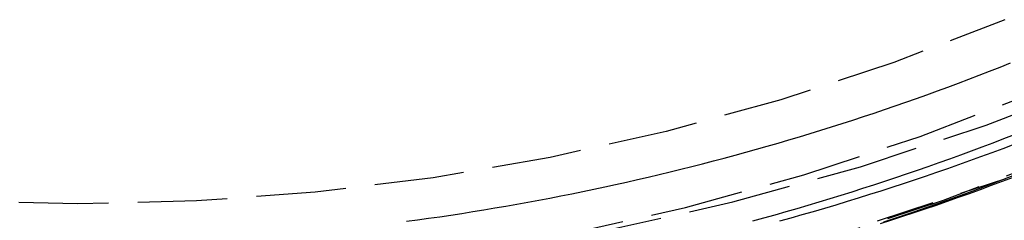
# Model space of a CAD drawing. Extents: x 1148 to 2115, y -1002 to -60.
# Drawn here: x 1989 to 2031, y -294 to -286 of the extents above; entities that cross this region are included whole.
import ezdxf

# ---------------------------------------------------------------- set-up
doc = ezdxf.new("R2010")
doc.units = 0
doc.header["$LTSCALE"] = 10
doc.linetypes.add('VERDECKT', pattern=[0.375, 0.25, -0.125])
doc.layers.get('0').update_dxf_attribs({"linetype": 'CONTINUOUS'})
doc.layers.add('STEMPEL', color=3, linetype='CONTINUOUS')

# ---------------------------------------------------------------- blocks, each defined once
blk = doc.blocks.new('A$CA9CC3E58')
at = {"color": 1, "linetype": 'VERDECKT'}
for points in [[(418.089, 254.594, 0), (423.561, 256.4, 0)], [(406.425, 254.165, 0), (411.929, 255.399, 0), (417.365, 256.902, 0), (422.721, 258.669, 0), (427.983, 260.696, 0)], [(425.909, 257.399, 0), (420.895, 255.467, 0), (415.792, 253.784, 0)], [(404.802, 254.017, 0), (409.907, 255.161, 0), (414.95, 256.555, 0), (419.918, 258.194, 0), (424.8, 260.074, 0)], [(384.006, 255.317, 0), (378.939, 255.441, 0)], [(423.518, 263.165, 0), (418.789, 261.344, 0), (413.977, 259.756, 0), (409.093, 258.407, 0), (404.149, 257.298, 0), (399.155, 256.433, 0), (394.126, 255.813, 0), (389.072, 255.441, 0), (384.006, 255.317, 0)], [(418.369, 254.547, 0), (419.643, 254.976, 0), (420.912, 255.42, 0), (422.175, 255.88, 0), (423.432, 256.356, 0), (424.683, 256.847, 0)]]:
    blk.add_polyline3d(points, dxfattribs=at)
at = {"color": 1}
for points in [[(413.926, 254.589, 0), (414.408, 254.723, 0), (414.889, 254.86, 0), (415.37, 254.999, 0), (415.85, 255.14, 0), (416.33, 255.283, 0), (416.809, 255.428, 0), (417.287, 255.575, 0), (417.765, 255.725, 0), (418.242, 255.876, 0), (418.719, 256.03, 0), (419.194, 256.186, 0), (419.669, 256.344, 0), (420.143, 256.504, 0), (420.617, 256.666, 0), (421.09, 256.831, 0), (421.562, 256.997, 0), (422.033, 257.166, 0), (422.503, 257.336, 0), (422.973, 257.509, 0), (423.442, 257.684, 0), (423.91, 257.861, 0)], [(418.227, 254.477, 0), (418.704, 254.631, 0), (419.179, 254.787, 0), (419.654, 254.945, 0), (420.128, 255.105, 0), (420.601, 255.267, 0), (421.074, 255.431, 0), (421.546, 255.598, 0), (422.017, 255.766, 0), (422.487, 255.937, 0), (422.957, 256.11, 0), (423.425, 256.285, 0), (423.893, 256.462, 0)], [(412.782, 254.593, 0), (413.254, 254.722, 0), (413.725, 254.854, 0), (414.196, 254.987, 0), (414.666, 255.123, 0), (415.136, 255.261, 0), (415.605, 255.4, 0), (416.073, 255.542, 0), (416.541, 255.686, 0), (417.008, 255.833, 0), (417.474, 255.981, 0), (417.94, 256.131, 0), (418.405, 256.283, 0), (418.869, 256.438, 0), (419.333, 256.594, 0), (419.795, 256.753, 0), (420.258, 256.914, 0), (420.719, 257.077, 0), (421.18, 257.241, 0), (421.64, 257.408, 0), (422.099, 257.577, 0), (422.557, 257.748, 0), (423.015, 257.921, 0), (423.472, 258.097, 0), (423.928, 258.274, 0)], [(398.02, 254.574, 0), (398.492, 254.638, 0), (398.964, 254.703, 0), (399.435, 254.771, 0), (399.907, 254.841, 0), (400.378, 254.913, 0), (400.848, 254.988, 0), (401.319, 255.064, 0), (401.789, 255.142, 0), (402.258, 255.223, 0), (402.727, 255.305, 0), (403.196, 255.39, 0), (403.665, 255.476, 0), (404.133, 255.565, 0), (404.6, 255.656, 0), (405.068, 255.749, 0), (405.535, 255.844, 0), (406.001, 255.941, 0), (406.467, 256.04, 0), (406.932, 256.142, 0), (407.398, 256.245, 0), (407.862, 256.35, 0), (408.326, 256.458, 0), (408.79, 256.567, 0), (409.253, 256.679, 0), (409.716, 256.792, 0), (410.178, 256.908, 0), (410.64, 257.026, 0), (411.101, 257.145, 0), (411.561, 257.267, 0), (412.021, 257.391, 0), (412.481, 257.517, 0), (412.939, 257.645, 0), (413.398, 257.775, 0), (413.855, 257.907, 0), (414.313, 258.041, 0), (414.769, 258.177, 0), (415.225, 258.316, 0), (415.68, 258.456, 0), (416.135, 258.598, 0), (416.589, 258.742, 0), (417.042, 258.889, 0), (417.495, 259.037, 0), (417.947, 259.187, 0), (418.398, 259.34, 0), (418.849, 259.494, 0), (419.299, 259.651, 0), (419.748, 259.809, 0), (420.196, 259.97, 0), (420.644, 260.132, 0), (421.091, 260.297, 0), (421.538, 260.463, 0), (421.983, 260.632, 0), (422.428, 260.802, 0), (422.872, 260.975, 0), (423.315, 261.149, 0), (423.758, 261.326, 0)]]:
    blk.add_polyline3d(points, dxfattribs=at)

msp = doc.modelspace()

# ---------------------------------------------------------------- block references
at = {"layer": 'STEMPEL'}
msp.add_blockref('A$CA9CC3E58', (1607.858, -548.804, -106.906), dxfattribs=at)

doc.saveas('drawing.dxf')
